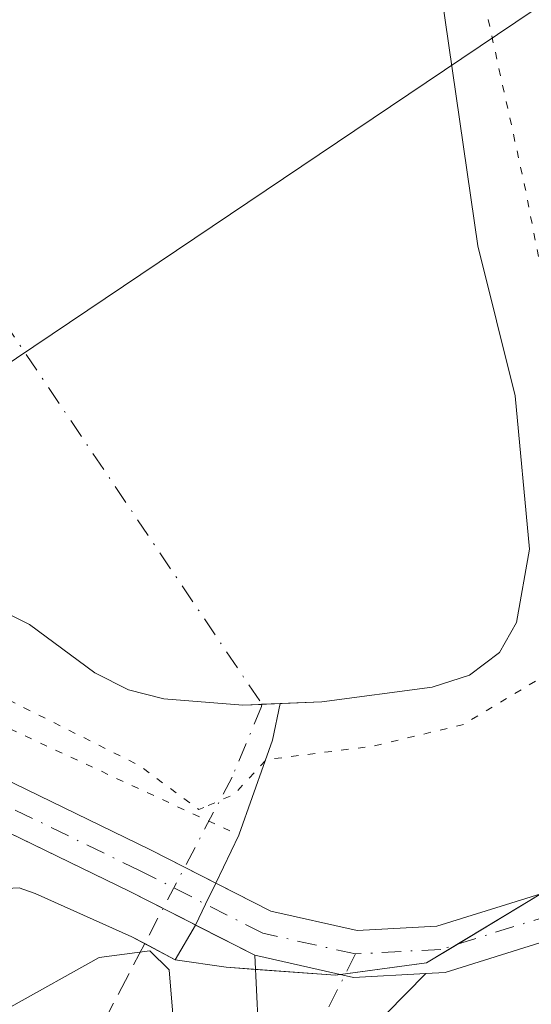
# Model space of a CAD drawing. Units: metres. Extents: x 608556 to 612039, y 4657546 to 4659925.
# Drawn here: x 611456 to 611491, y 4658972 to 4659040 of the extents above; entities that cross this region are included whole.
import ezdxf

# ---------------------------------------------------------------- set-up
doc = ezdxf.new("R2010")
doc.units = ezdxf.units.M
doc.header["$MEASUREMENT"] = 0
for name, pattern in [('DGN Style 3', [2.307223458686699, 1.648016756204785, -0.6592067024819142]), ('DGN Style 4', [2.6384748266838614, 1.318413404963828, -0.6592067024819142, 0.001648016756204785, -0.6592067024819142]), ('DGN Style 5', [1.1536117293433497, 0.4944050268614355, -0.6592067024819142])]:
    doc.linetypes.add(name, pattern=pattern)
for name, color, linetype, lineweight in [('Corriente artificial eje', 142, 'DGN Style 4', 0), ('Corriente artificial lineal', 4, 'DGN Style 3', 13), ('Cultivos herbáceos CxS', 92, 'Continuous', 0), ('Curva de nivel normal', 30, 'Continuous', 0), ('Curva de nivel normal depresión', 30, 'DGN Style 5', 0), ('Embalse Cxs', 142, 'Continuous', 13), ('Núcleo urbano CxS', 7, 'Continuous', 0), ('Pista no pavimentada Cxs', 111, 'Continuous', 0), ('Pista no pavimentada eje', 91, 'DGN Style 4', 0), ('Presa Cxs', 1, 'Continuous', 13), ('Presa esquema', 1, 'DGN Style 5', 0), ('Recinto industrial CxS', 135, 'Continuous', 0), ('Suelo desnudo CxS', 253, 'Continuous', 0), ('Tendido', 6, 'Continuous', 0)]:
    doc.layers.add(name, color=color, linetype=linetype, lineweight=lineweight)

# ---------------------------------------------------------------- blocks, each defined once
blk = doc.blocks.new('*U5')
at = {"layer": 'Núcleo urbano CxS', "color": 7, "linetype": 'Continuous', "lineweight": 0}
for points in [[(611492.1333, 4658980.053300001, 316.8638999999966), (611484.2920000004, 4658975.318399999, 316.4434999999939), (611478.0477999998, 4658974.471700001, 316.1236999999965), (611470.5335999997, 4658975.0009, 315.7320999999938), (611467.0448000003, 4658975.517300001, 315.5819999999949), (611464.0683000004, 4658977.104800001, 315.686400000006), (611457.4461000003, 4658980.0702, 315.7249000000011), (611456.3499999996, 4658980.460000001, 315.6655000000028), (611454.5745999999, 4658980.364800001, 315.5139000000054), (611450.7411000002, 4658980.1591, 315.0195999999996), (611447.2500999998, 4658979.460100001, 314.2443999999959), (611436.2001, 4658980.290100001, 312.790399999998), (611422.8601000002, 4658982.1601, 311.257700000002), (611406.8101000005, 4658987.370100001, 310.3601999999955), (611405.9801000003, 4658992.790100001, 311.4900000000052), (611403.6801000005, 4658993.630100001, 311.3784000000014), (611400.6700999998, 4658991.210100001, 310.777700000006), (611393.6683999998, 4659004.345600001, 314.1728000000003), (611393.6501000002, 4659004.380100001, 314.1793999999936), (611391.3601000002, 4659005.840100001, 314.349000000002), (611377.8101000005, 4659014.1801, 314.735400000005)], [(611449.8399999999, 4659002.130000001, 313.1065999999992), (611457.0499999998, 4658998.529999999, 313.3804999999993), (611461.54, 4658995.220000001, 313.6634999999951), (611463.8499999996, 4658994.060000001, 313.7035000000033), (611466.2699999996, 4658993.430000001, 313.6340999999957), (611471.6900000004, 4658993, 313.5457000000025), (611472.9692000002, 4658993.056600001, 313.5048999999999), (611472.9994000001, 4658993.0579, 313.5041000000056), (611473.0212000003, 4658993.058900001, 313.5035000000062), (611474.2370999996, 4658993.1128, 313.4710000000051), (611477.1100000005, 4658993.24, 313.3937000000006), (611484.6799999997, 4658994.230000001, 313.3687999999966), (611487.2300000006, 4658995.060000001, 313.3806999999942), (611489.29, 4658996.619999999, 313.3488999999972), (611490.4500000002, 4658998.680000001, 313.2213999999949), (611491.3499999996, 4659003.720000001, 312.9965999999986), (611490.3600000005, 4659014.25, 313.4235999999946), (611487.7999999998, 4659024.539999999, 313.1762000000017), (611484.0599999996, 4659050.480000001, 314.1024000000034)]]:
    blk.add_polyline3d(points, dxfattribs=at)

msp = doc.modelspace()

# ---------------------------------------------------------------- linework, layer by layer
at = {"layer": 'Corriente artificial eje', "color": 142, "linetype": 'DGN Style 4', "lineweight": 0, "extrusion": (-0.038515801620912, 0.05719358333675562, 0.9976198810421735), "elevation": 243225.8929000318, "flags": 128}
msp.add_lwpolyline([(-3109595.012695564, -3514495.153694279), (-3109595.012695564, -3514452.398739327)], dxfattribs=at)
at = {"layer": 'Corriente artificial eje', "color": 142, "linetype": 'DGN Style 4', "lineweight": 0}
msp.add_polyline3d([(611472.9994999999, 4658993.0579, 313.5041000000056), (611472.9747000001, 4658992.9012, 313.554999999993), (611470.9469999997, 4658988.068399999, 314.6870000000054), (611464.9539999999, 4658976.632400001, 315.6392000000051)], dxfattribs=at)
at = {"layer": 'Corriente artificial lineal', "color": 4, "linetype": 'DGN Style 3', "lineweight": 13}
msp.add_polyline3d([(611464.9539999999, 4658976.632400001, 315.6392000000051), (611448.4665999999, 4658944.993100001, 313.8861000000034), (611442.7516000001, 4658939.1193, 313.6934999999939), (611397.5077999998, 4658907.686799999, 308.7116999999998)], dxfattribs=at)
at = {"layer": 'Cultivos herbáceos CxS', "color": 92, "linetype": 'Continuous', "lineweight": 0}
for points in [[(611546.1930999998, 4659029.5965, 322.2376999999979), (611534.0725999996, 4659017.7312, 321.7087000000029), (611531.5730999997, 4659015.284399999, 321.4811999999947), (611515.3740999997, 4658999.4265, 319.5570000000007), (611511.9859999996, 4658996.941500001, 319.124100000001), (611508.3849999999, 4658994.3004, 318.6343000000052), (611505.1834000006, 4658991.952199999, 318.0884999999981), (611501.9100000003, 4658989.551300001, 317.6385000000009), (611497.3372, 4658984.216399999, 317.2185000000027), (611492.1333, 4658980.053300001, 316.8638999999966), (611484.2920000004, 4658975.318399999, 316.4434999999939), (611478.0477999998, 4658974.471700001, 316.1236999999965), (611470.5335999997, 4658975.0009, 315.7320999999938), (611467.0448000003, 4658975.517300001, 315.5819999999949), (611464.0683000004, 4658977.104800001, 315.686400000006), (611457.4461000003, 4658980.0702, 315.7249000000011), (611456.3499999996, 4658980.460000001, 315.6655000000028), (611454.5745999999, 4658980.364800001, 315.5139000000054)], [(611391.3498999998, 4658767.2271, 310.6024999999936), (611415.1497, 4658802.5123, 312.2378000000026), (611425.2320999998, 4658825.3693, 312.7832999999956), (611419.7944999998, 4658849.629699999, 313.3993000000046), (611418.9584999997, 4658891.876700001, 313.2817000000068), (611426.0362999998, 4658913.285499999, 313.3822999999975), (611433.5991000002, 4658934.1237, 313.3481999999931), (611454.5745999999, 4658980.364800001, 315.5139000000054), (611456.3499999996, 4658980.460000001, 315.6655000000028), (611457.4461000003, 4658980.0702, 315.7249000000011), (611464.0683000004, 4658977.104800001, 315.686400000006), (611467.0448000003, 4658975.517300001, 315.5819999999949), (611470.5335999997, 4658975.0009, 315.7320999999938), (611478.0477999998, 4658974.471700001, 316.1236999999965), (611484.2920000004, 4658975.318399999, 316.4434999999939), (611492.1333, 4658980.053300001, 316.8638999999966)]]:
    msp.add_polyline3d(points, dxfattribs=at)
at = {"layer": 'Curva de nivel normal', "color": 30, "linetype": 'Continuous', "lineweight": 0, "elevation": 315, "flags": 128}
msp.add_lwpolyline([(611458.5199999996, 4658889.340100001), (611462.6399999997, 4658911.3101), (611471.0199999996, 4658935.2601), (611473.6799999997, 4658945.620100001), (611472.6200000001, 4658953.9001), (611471.6500000004, 4658955.190099999), (611469.6200000001, 4658955.9101), (611468.4900000002, 4658957.520099999), (611468.2100000001, 4658961.790100001), (611466.8600000005, 4658966.890100001), (611466.9000000004, 4658971.5001), (611466.6399999997, 4658974.8301), (611465.3099999996, 4658976.130100001), (611461.8399999999, 4658975.670100001), (611455.7800000003, 4658972.280099999), (611452.8200000003, 4658971.770099999), (611451.8700000001, 4658974.860099999), (611451.3899999997, 4658977.7401), (611449.9699999997, 4658979.800100001), (611449.7703, 4658979.9648)], dxfattribs=at)
at = {"layer": 'Curva de nivel normal depresión', "color": 30, "linetype": 'DGN Style 5', "lineweight": 0, "elevation": 315, "flags": 128}
for points in [[(611469.3026999999, 4658986.108100001), (611471.1100000005, 4658986.890100001), (611473.29, 4658989.2601), (611480.6200000001, 4658990.1801), (611486.8200000003, 4658991.6801), (611491.9299999997, 4658994.7601), (611494.3099999996, 4658997.770099999), (611495.5999999996, 4659002.940099999), (611495.2400000002, 4659009.860099999), (611493.7800000003, 4659015.5801), (611493.3200000003, 4659019.050100001), (611492.3200000003, 4659021.9301), (611491.04, 4659028.590100001), (611486.2100000001, 4659050.5801), (611475.79, 4659100.590100001), (611471.2400000002, 4659116.9301), (611468.9600000001, 4659125.970100001), (611469.2400000002, 4659132.6501), (611470.5599999996, 4659135.4301), (611474.3600000005, 4659138.440099999), (611477.0800000001, 4659143.420100001), (611476.8399999999, 4659145.840100001), (611474.3300000001, 4659147.620100001), (611470.9500000002, 4659149.020099999), (611470.5599999996, 4659150.270099999), (611475.5599999996, 4659151.270099999), (611478.8899999997, 4659153.390100001), (611482.3099999996, 4659155.720100001), (611484.6600000003, 4659159.7501), (611486.1399999997, 4659163.100099999), (611484.5199999996, 4659165.1801), (611480.75, 4659165.710100001), (611479.4000000004, 4659167.880100001), (611479.3600000005, 4659171.190099999), (611478.2000000002, 4659175.0801), (611476.8600000005, 4659181.0701), (611473.3200000003, 4659186.390100001), (611473, 4659189.190099999), (611474.4600000001, 4659191.4801), (611474.4800000006, 4659194.890100001), (611475, 4659198.800100001), (611474.9299999997, 4659201.220100001), (611476.0199999996, 4659203.0101), (611478.4900000002, 4659204.0701), (611481.5, 4659205.630100001), (611487.0599999996, 4659207.9901), (611491.5, 4659209.030099999), (611497.7800000003, 4659209.3101), (611501.2000000002, 4659210.0801), (611502.54, 4659212.360099999), (611502.4699999997, 4659219.220100001), (611500.6799999997, 4659226.390100001), (611498.6399999997, 4659229.6801), (611495.7599999999, 4659229.300100001), (611490.2199999997, 4659226.5801), (611487.4600000001, 4659226.040100001), (611485.9800000006, 4659227.7301), (611483.3700000001, 4659231.920100001), (611479.1399999997, 4659235.220100001), (611472.7999999998, 4659234.380100001), (611465.2599999999, 4659232.9801), (611453.2699999996, 4659230.420100001), (611447.0999999996, 4659228.690099999), (611443.8099999996, 4659225.800100001), (611439.4299999997, 4659218.550100001), (611438.5300000003, 4659214.890100001), (611437.6799999997, 4659211.350099999), (611437.0300000003, 4659207.7301), (611435.5999999996, 4659202.880100001), (611435.8300000001, 4659197.450099999), (611436.8399999999, 4659196.2601), (611438.4500000002, 4659197.170100001), (611439.1799999997, 4659196.600099999), (611438.9199999999, 4659193.2301), (611439.2000000002, 4659189.1601), (611438.5800000001, 4659185.440099999), (611436.8399999999, 4659184.450099999), (611432.8300000001, 4659186.380100001), (611428.8300000001, 4659190.9801), (611424.7100000001, 4659195.5601), (611421.6600000003, 4659200.6601), (611421.0099999999, 4659204.6501), (611419.5599999996, 4659210.5701), (611416.7800000003, 4659214.110099999), (611414.0199999996, 4659214.4801), (611411.0800000001, 4659213.140100001), (611409.3899999997, 4659211.210100001), (611408.6200000001, 4659209.710100001), (611406.6299999999, 4659209.850099999), (611400.2000000002, 4659208.520099999), (611396.6100000005, 4659207.5701), (611395.54, 4659206.4901), (611394.9800000006, 4659200.640100001), (611395.9500000002, 4659197.860099999), (611398.4400000004, 4659195.690099999), (611400.9800000006, 4659195.110099999), (611404.3300000001, 4659194.0801), (611406.7000000002, 4659192.4801), (611408.8300000001, 4659191.220100001), (611410.4900000002, 4659189.200099999), (611409.6900000004, 4659186.870100001), (611406.6200000001, 4659185.800100001), (611404.6600000003, 4659186.0001), (611398.9800000006, 4659189.890100001), (611395.1399999997, 4659193.030099999), (611394.0300000003, 4659195.550100001), (611393.6200000001, 4659198.7301), (611391.5800000001, 4659200.5601), (611388.54, 4659204.340100001), (611385.2199999997, 4659211.950099999), (611383.3499999996, 4659214.620100001), (611381.8799999999, 4659215.0701), (611375.2000000002, 4659214.530099999), (611372.3200000003, 4659212.630100001), (611372.6500000004, 4659205.3101), (611376, 4659188.9001), (611377.5300000003, 4659184.040100001), (611379.1299999999, 4659182.840100001), (611382.3600000005, 4659181.460100001), (611384.9299999997, 4659179.420100001), (611388.1299999999, 4659178.0001), (611394.04, 4659176.610099999), (611398.4699999997, 4659173.800100001), (611399.6900000004, 4659171.1501), (611397.4199999999, 4659166.970100001), (611389.4299999997, 4659156.0801), (611377.54, 4659138.8201), (611363.1799999997, 4659121.4001), (611357.8600000005, 4659114.1601), (611354.8300000001, 4659109.0801), (611348.7800000003, 4659103.110099999), (611344.75, 4659097.5601), (611344.4299999997, 4659096.7501), (611345.4199999999, 4659097.130100001), (611349.6500000004, 4659100.7401), (611353.2000000002, 4659102.9901), (611355.4699999997, 4659103.5601), (611358.7599999999, 4659102.3301), (611363.75, 4659095.3201), (611371.1799999997, 4659081.6501), (611372.9699999997, 4659075.4001), (611371.7000000002, 4659072.120100001), (611370.6200000001, 4659068.9901), (611368.3799999999, 4659064.920100001), (611365.1299999999, 4659060.860099999), (611363.0099999999, 4659056.840100001), (611360.0199999996, 4659051.920100001), (611357.8499999996, 4659048.5801), (611356.75, 4659043.840100001), (611358.6200000001, 4659040.960100001), (611364.4957999998, 4659038.052100001)], [(611364.4957999998, 4659038.052100001), (611366.4800000006, 4659037.0701), (611387.5599999996, 4659026.170100001), (611402.0199999996, 4659019.340100001), (611413.4500000002, 4659013.470100001), (611429.4299999997, 4659006.3101), (611437.5599999996, 4659002.2501), (611447.1100000005, 4658997.770099999), (611454.0199999996, 4658994.1601), (611464.54, 4658988.880100001), (611468.6600000003, 4658985.8301), (611469.3026999999, 4658986.108100001)]]:
    msp.add_lwpolyline(points, dxfattribs=at)
at = {"layer": 'Embalse Cxs', "color": 142, "linetype": 'Continuous', "lineweight": 13}
for points in [[(611469.0899999999, 4659109.689999999, 313.1739999999991), (611474.8899999997, 4659083.560000001, 313.1947999999975), (611480.2199999997, 4659066.210000001, 313.8168000000005), (611484.0599999996, 4659050.480000001, 314.1024000000034), (611487.7999999998, 4659024.539999999, 313.1762000000017), (611490.3600000005, 4659014.25, 313.4235999999946), (611491.3499999996, 4659003.720000001, 312.9965999999986), (611490.4500000002, 4658998.680000001, 313.2213999999949), (611489.29, 4658996.619999999, 313.3488999999972), (611487.2300000006, 4658995.060000001, 313.3806999999942), (611484.6799999997, 4658994.230000001, 313.3687999999966), (611477.1100000005, 4658993.24, 313.3937000000006), (611474.2370999996, 4658993.1128, 313.4710000000051)], [(611484.0599999996, 4659050.480000001, 314.1024000000034), (611487.7999999998, 4659024.539999999, 313.1762000000017), (611490.3600000005, 4659014.25, 313.4235999999946), (611491.3499999996, 4659003.720000001, 312.9965999999986), (611490.4500000002, 4658998.680000001, 313.2213999999949), (611489.29, 4658996.619999999, 313.3488999999972), (611487.2300000006, 4658995.060000001, 313.3806999999942), (611484.6799999997, 4658994.230000001, 313.3687999999966), (611477.1100000005, 4658993.24, 313.3937000000006), (611471.6900000004, 4658993, 313.5457000000025), (611466.2699999996, 4658993.430000001, 313.6340999999957), (611463.8499999996, 4658994.060000001, 313.7035000000033), (611461.54, 4658995.220000001, 313.6634999999951), (611457.0499999998, 4658998.529999999, 313.3804999999993), (611449.8399999999, 4659002.130000001, 313.1065999999992), (611407.2800000003, 4659020.02, 313.5795000000071), (611402.7300000006, 4659022.539999999, 313.5292999999947), (611401, 4659024.439999999, 313.5837000000029), (611399.7599999999, 4659034.24, 313.2825000000012), (611398.6799999997, 4659039.33, 313.2559000000037), (611396.9600000001, 4659044.529999999, 313.2436000000016)], [(611474.2370999996, 4658993.1128, 313.4710000000051), (611473.0212000003, 4658993.059, 313.5035000000062), (611472.9994000001, 4658993.058, 313.5041000000056), (611472.9692000002, 4658993.056700001, 313.5048999999999), (611471.6900000004, 4658993, 313.5457000000025), (611466.2699999996, 4658993.430000001, 313.6340999999957), (611463.8499999996, 4658994.060000001, 313.7035000000033), (611461.54, 4658995.220000001, 313.6634999999951), (611457.0499999998, 4658998.529999999, 313.3804999999993), (611449.8399999999, 4659002.130000001, 313.1065999999992), (611416.1102999998, 4659016.3082, 313.2633999999962)]]:
    msp.add_polyline3d(points, dxfattribs=at)
at = {"layer": 'Núcleo urbano CxS', "color": 7, "linetype": 'Continuous', "lineweight": 0}
for points in [[(611471.6900000004, 4658993, 313.5457000000025), (611472.9692000002, 4658993.056600001, 313.5048999999999), (611472.9994000001, 4658993.0579, 313.5041000000056), (611473.0212000003, 4658993.058900001, 313.5035000000062), (611474.2370999996, 4658993.1128, 313.4710000000051), (611477.1100000005, 4658993.24, 313.3937000000006), (611484.6799999997, 4658994.230000001, 313.3687999999966), (611487.2300000006, 4658995.060000001, 313.3806999999942), (611489.29, 4658996.619999999, 313.3488999999972), (611490.4500000002, 4658998.680000001, 313.2213999999949), (611491.3499999996, 4659003.720000001, 312.9965999999986), (611490.3600000005, 4659014.25, 313.4235999999946), (611487.7999999998, 4659024.539999999, 313.1762000000017), (611484.0599999996, 4659050.480000001, 314.1024000000034), (611480.2199999997, 4659066.210000001, 313.8168000000005), (611474.8899999997, 4659083.560000001, 313.1947999999975), (611469.0899999999, 4659109.689999999, 313.1739999999991)], [(611370.25, 4659085.730000001, 314.3432999999932), (611378.3799999999, 4659075.369999999, 313.9152999999933), (611385.1500000004, 4659067.699999999, 313.1640000000043), (611388.1900000004, 4659063.720000001, 313.1324000000022), (611389.5, 4659061.460000001, 313.1931000000041), (611396.9600000001, 4659044.529999999, 313.2436000000016), (611398.6799999997, 4659039.33, 313.2559000000037), (611399.7599999999, 4659034.24, 313.2825000000012), (611401, 4659024.439999999, 313.5837000000029), (611401.0306000002, 4659024.406400001, 313.582899999994), (611402.7300000006, 4659022.539999999, 313.5292999999947), (611407.2800000003, 4659020.02, 313.5795000000071), (611449.8399999999, 4659002.130000001, 313.1065999999992), (611457.0499999998, 4658998.529999999, 313.3804999999993), (611461.54, 4658995.220000001, 313.6634999999951), (611463.8499999996, 4658994.060000001, 313.7035000000033), (611466.2699999996, 4658993.430000001, 313.6340999999957), (611471.6900000004, 4658993, 313.5457000000025)], [(611546.1930999998, 4659029.5965, 322.2376999999979), (611534.0725999996, 4659017.7312, 321.7087000000029), (611531.5730999997, 4659015.284399999, 321.4811999999947), (611515.3740999997, 4658999.4265, 319.5570000000007), (611511.9859999996, 4658996.941500001, 319.124100000001), (611508.3849999999, 4658994.3004, 318.6343000000052), (611505.1834000006, 4658991.952199999, 318.0884999999981), (611501.9100000003, 4658989.551300001, 317.6385000000009), (611497.3372, 4658984.216399999, 317.2185000000027), (611492.1333, 4658980.053300001, 316.8638999999966), (611484.2920000004, 4658975.318399999, 316.4434999999939), (611478.0477999998, 4658974.471700001, 316.1236999999965), (611470.5335999997, 4658975.0009, 315.7320999999938), (611467.0448000003, 4658975.517300001, 315.5819999999949), (611464.0683000004, 4658977.104800001, 315.686400000006), (611457.4461000003, 4658980.0702, 315.7249000000011), (611456.3499999996, 4658980.460000001, 315.6655000000028), (611454.5745999999, 4658980.364800001, 315.5139000000054)]]:
    msp.add_polyline3d(points, dxfattribs=at)
at = {"layer": 'Pista no pavimentada Cxs', "color": 111, "linetype": 'Continuous', "lineweight": 0, "extrusion": (-0.1837868950653785, -0.3738178148593639, 0.9091108944985744), "elevation": -1853701.625988441, "flags": 128}
msp.add_lwpolyline([(-1506841.912749426, 4046379.44516423), (-1506846.965537218, 4046379.518016132), (-1506906.453794901, 4046379.26007426), (-1506965.760414161, 4046379.476372655)], dxfattribs=at)
at = {"layer": 'Pista no pavimentada Cxs', "color": 111, "linetype": 'Continuous', "lineweight": 0, "extrusion": (-0.01592722518339785, 0.008114215873657309, 0.9998402287359281), "elevation": 28380.82173257715, "flags": 128}
msp.add_lwpolyline([(-4428867.500640186, -1569803.074647578), (-4428867.500640186, -1569807.650861499)], dxfattribs=at)
at = {"layer": 'Pista no pavimentada Cxs', "color": 111, "linetype": 'Continuous', "lineweight": 0, "extrusion": (-0.05975896669942019, -0.07177224730132907, 0.9956292534956648), "elevation": -370611.5147849222, "flags": 128}
msp.add_lwpolyline([(-2511183.726837324, 3954308.776210866), (-2511177.556381736, 3954311.94772984), (-2511173.90170055, 3954315.355881391)], dxfattribs=at)
msp.add_lwpolyline([(-2511183.726837324, 3954308.776210866), (-2511177.556381736, 3954311.94772984), (-2511173.90170055, 3954315.355881391)], dxfattribs=at)
at = {"layer": 'Pista no pavimentada Cxs', "color": 111, "linetype": 'Continuous', "lineweight": 0}
for points in [[(611469.8249000004, 4658980.786699999, 316), (611473.6013000002, 4658978.8629, 316.0831999999937), (611479.5390999997, 4658977.526699999, 316.3301000000066), (611484.9917000001, 4658977.8215, 316.5831000000035), (611492.1333, 4658980.053300001, 317.0475000000006), (611497.3372999998, 4658984.216499999, 317.4412000000011), (611501.9101, 4658989.551300001, 317.9165000000066), (611505.4035, 4658995.475299999, 318.4217000000062), (611507.5314999997, 4659001.858899999, 319.0412000000069), (611508.2817000002, 4659006.5101, 319.4403000000021), (611508.1284999996, 4659014.478700001, 320.1713000000018), (611505.4596999995, 4659027.8225, 320.6953999999969), (611494.5072999997, 4659079.2511, 320.9305000000023), (611486.8350999998, 4659116.013499999, 321.0239000000001), (611487.3841000004, 4659121.137499999, 321.1021999999939), (611489.6995000001, 4659124.294700001, 320.7825000000012), (611495.9914999995, 4659126.217499999, 320.8359000000055), (611518.7566999998, 4659130.9933, 321.0644999999931), (611532.5614999998, 4659134.008099999, 321.3411000000052)], [(611533.2443000004, 4659130.8817, 321.9535999999935), (611519.4265000002, 4659127.8641, 321.3221000000049), (611496.7890999997, 4659123.1151, 321.0852000000014), (611491.6513, 4659121.545100001, 321.1294999999955), (611490.4741000002, 4659119.939900001, 321.1633000000002), (611490.0705000004, 4659116.173699999, 321.2050000000018), (611497.6385000005, 4659079.9113, 321.2204000000056), (611508.5937000001, 4659028.469500001, 321.1034000000073), (611511.3224999999, 4659014.8259, 320.1971999999951), (611511.4867000004, 4659006.284299999, 319.663400000005), (611510.6492999997, 4659001.0931, 319.3410000000004), (611508.3321000002, 4658994.1417, 318.8613999999943), (611504.5232999995, 4658987.6829, 318.2975000000006), (611499.5711000003, 4658981.9055, 317.8029999999999), (611493.6623000001, 4658977.178500001, 317.2872000000062), (611485.5641000001, 4658974.647700001, 316.7223999999987), (611484.2489, 4658974.5767, 316.6113999999943)], [(611323.7720999997, 4659025.2609, 317.5571000000054), (611332.5698999995, 4659032.801700001, 316.8065000000061), (611336.2379000002, 4659036.636499999, 316.6579000000056), (611341.7631000001, 4659038.953500001, 316.3359999999957), (611347.0214999998, 4659038.953500001, 316.0816999999952), (611355.3201000001, 4659037.127699999, 315.8876000000019), (611411.8469000002, 4659009.1033, 315.9377999999998), (611465.3537, 4658983.0645, 315.9542999999976), (611473.6013000002, 4658978.8629, 316.0831999999937), (611479.5390999997, 4658977.526699999, 316.3301000000066), (611484.9917000001, 4658977.8215, 316.5831000000035), (611492.1333, 4658980.053300001, 317.0475000000006)], [(611357.4905000003, 4659036.051700001, 315.8733000000066), (611411.8469000002, 4659009.1033, 315.9377999999998), (611465.3537, 4658983.0645, 315.9542999999976), (611469.8249000004, 4658980.786699999, 316)], [(611493.6623000001, 4658977.178500001, 317.2872000000062), (611485.5641000001, 4658974.647700001, 316.7223999999987), (611484.2489, 4658974.5767, 316.6113999999943), (611479.2691000003, 4658974.307499999, 316.2930999999954), (611472.5066999998, 4658975.829100001, 315.9968999999983), (611463.9271, 4658980.199899999, 315.9331999999995), (611410.4360999997, 4659006.231100001, 315.8380000000034), (611354.2499000002, 4659034.0867, 315.9122000000062), (611346.6737000003, 4659035.753500001, 316.0414000000019), (611343.2494999999, 4659035.753500001, 316.1921000000002), (611342.4068999998, 4659035.753500001, 316.2314999999944), (611338.0899, 4659033.9431, 316.5350000000035), (611337.4693, 4659033.294299999, 316.5866999999998), (611334.7726999996, 4659030.475299999, 316.7217999999993), (611325.7903000005, 4659022.7761, 317.2069999999949)], [(611387.4281000001, 4658757.4661, 311.7299000000057), (611397.0422999999, 4658768.971700001, 311.6910999999964), (611412.5314999997, 4658791.573100001, 312.2404999999999), (611421.9807000002, 4658807.1643, 312.7725999999966), (611425.7231000002, 4658815.5845, 313.0590999999986), (611429.0182999996, 4658824.9999, 313.1606000000029), (611431.2056999998, 4658832.811699999, 313.2832999999956), (611432.7660999997, 4658841.706700001, 313.4823000000033), (611433.5526999999, 4658851.773499999, 313.5359999999928), (611434.3479000004, 4658865.7709, 313.696299999996), (611435.6253000004, 4658877.108100001, 313.752999999997), (611437.0613000002, 4658887.318299999, 313.8228999999992), (611438.8261000002, 4658897.265900001, 313.829700000002), (611441.0894999999, 4658905.3497, 313.9343999999983), (611446.0607000003, 4658918.3387, 314.0733999999939), (611451.6747000003, 4658930.047700001, 314.1174000000028), (611463.3028999995, 4658949.799900001, 314.8049000000028), (611470.1023000004, 4658961.026699999, 315.3564999999944), (611471.8838999998, 4658966.950099999, 315.6827000000048), (611472.7307000002, 4658971.0777, 315.9076000000059), (611472.5066999998, 4658975.829100001, 315.9968999999983)], [(611438.8261000002, 4658897.265900001, 313.829700000002), (611441.0894999999, 4658905.3497, 313.9343999999983), (611446.0607000003, 4658918.3387, 314.0733999999939), (611451.6747000003, 4658930.047700001, 314.1174000000028), (611463.3028999995, 4658949.799900001, 314.8049000000028), (611470.1023000004, 4658961.026699999, 315.3564999999944), (611471.8838999998, 4658966.950099999, 315.6827000000048), (611472.7307000002, 4658971.0777, 315.9076000000059), (611472.5066999998, 4658975.829100001, 315.9968999999983), (611479.2691000003, 4658974.307499999, 316.2930999999954), (611484.2489, 4658974.5767, 316.6113999999943), (611481.5148999998, 4658971.818499999, 316.426999999996), (611478.4457, 4658968.008500001, 316.1919000000053), (611472.9036999998, 4658959.475099999, 315.4796000000061), (611466.0503000002, 4658948.159299999, 315.0638999999938), (611454.5012999997, 4658928.5415, 314.2802999999985), (611449.0027000001, 4658917.072899999, 314.1389999999956), (611444.1310999999, 4658904.3443, 314.153999999995), (611441.9496999999, 4658896.553300001, 314.0550999999978)], [(611484.2489, 4658974.5767, 316.6113999999943), (611481.5148999998, 4658971.818499999, 316.426999999996), (611478.4457, 4658968.008500001, 316.1919000000053), (611472.9036999998, 4658959.475099999, 315.4796000000061), (611466.0503000002, 4658948.159299999, 315.0638999999938), (611454.5012999997, 4658928.5415, 314.2802999999985), (611449.0027000001, 4658917.072899999, 314.1389999999956), (611444.1310999999, 4658904.3443, 314.153999999995), (611441.9496999999, 4658896.553300001, 314.0550999999978), (611440.2220999999, 4658886.8159, 314.1601999999984), (611438.8003000002, 4658876.7061, 313.9312999999966), (611437.5377000002, 4658865.500700001, 313.8261000000057), (611436.7456999999, 4658851.5581, 313.696100000001), (611435.9445000002, 4658841.3047, 313.5840000000026), (611434.3300999999, 4658832.1021, 313.4579999999987), (611432.0723000001, 4658824.038899999, 313.273000000001), (611428.7002999998, 4658814.404100001, 313.1345000000001), (611424.8224999999, 4658805.679300001, 312.8871000000072), (611415.2216999996, 4658789.837900001, 312.2957000000025), (611399.5957000004, 4658767.036900001, 311.7673999999971)]]:
    msp.add_polyline3d(points, dxfattribs=at)
at = {"layer": 'Pista no pavimentada eje', "color": 91, "linetype": 'DGN Style 4', "lineweight": 0}
for points in [[(611532.9029000001, 4659132.444900001, 321.3497999999963), (611519.0916999998, 4659129.4287, 321.1931000000041), (611496.3903000001, 4659124.666300001, 320.9676999999938), (611490.6753000002, 4659122.9199, 321.0372000000062), (611488.9291000003, 4659120.538699999, 321.1428000000014), (611488.4528999999, 4659116.093699999, 321.1830000000046), (611496.0729, 4659079.5811, 321.0893000000069), (611507.0267000003, 4659028.1461, 320.9921000000031), (611509.7254999997, 4659014.6523, 320.1861999999965), (611509.8841000004, 4659006.397299999, 319.5507999999973), (611509.0904999999, 4659001.4759, 319.1858000000066), (611506.8679000001, 4658994.808499999, 318.6263999999938), (611503.2166999998, 4658988.6171, 318.0984999999928), (611498.4540999997, 4658983.060900001, 317.5783999999985), (611492.8979000002, 4658978.615900001, 317.1169999999984), (611485.2779000001, 4658976.2347, 316.6396999999997), (611479.4040999999, 4658975.917099999, 316.3120000000054)], [(611479.4040999999, 4658975.917099999, 316.3120000000054), (611473.0541000003, 4658977.345899999, 316.0421999999962), (611464.6403000001, 4658981.632099999, 315.9787000000069), (611411.1414999999, 4659007.667300001, 316.0019000000029), (611354.7851, 4659035.6073, 315.9032000000007), (611346.8475000003, 4659037.353499999, 316.0657999999967), (611342.0850999998, 4659037.353499999, 316.2823000000063), (611339.6244999999, 4659036.321699999, 316.4266000000061)], [(611479.4040999999, 4658975.917099999, 316.3120000000054), (611471.5028999997, 4658960.2509, 315.4155000000028), (611464.6766999997, 4658948.979699999, 314.9155000000028), (611453.0878999997, 4658929.294700001, 314.1600000000035), (611447.5317000002, 4658917.705900001, 314.0262999999977), (611442.6102999998, 4658904.847100001, 314.0467000000062), (611440.3879000006, 4658896.909499999, 313.9404000000068), (611438.6416999997, 4658887.067100001, 313.9833000000072), (611437.2128999997, 4658876.907099999, 313.8405000000057), (611435.9429000001, 4658865.635700001, 313.7617000000027), (611435.1491, 4658851.6657, 313.6159000000043), (611434.3552999999, 4658841.505700001, 313.5329000000056), (611432.7679000003, 4658832.456900001, 313.3659999999945), (611430.5453000005, 4658824.519500001, 313.2161999999953), (611427.2117, 4658814.9943, 313.0626000000047), (611423.4017000003, 4658806.421900001, 312.8224000000046), (611413.8765000004, 4658790.705499999, 312.2633999999962), (611398.3191000001, 4658768.0043, 311.7339000000065)]]:
    msp.add_polyline3d(points, dxfattribs=at)
at = {"layer": 'Presa Cxs', "color": 1, "linetype": 'Continuous', "lineweight": 13}
for points in [[(611416.1102999998, 4659016.3082, 314.4565000000002), (611449.8399999999, 4659002.130000001, 313.6192000000011), (611457.0499999998, 4658998.529999999, 313.8024000000005), (611461.54, 4658995.220000001, 314.0507999999973), (611463.8499999996, 4658994.060000001, 314.1589999999997), (611466.2699999996, 4658993.430000001, 314.1784000000043), (611471.6900000004, 4658993, 314.0405000000028), (611472.9692000002, 4658993.056600001, 313.9866999999941), (611472.9994000001, 4658993.0579, 313.9863000000041), (611473.0212000003, 4658993.058900001, 313.9858999999997), (611474.2370999996, 4658993.1128, 313.9670999999944), (611473.7199999997, 4658990.59, 314.6802000000025), (611473.2252000002, 4658989.1896, 315.0529999999999), (611471.4448999995, 4658984.150400001, 315.8531999999978), (611471.4199999999, 4658984.08, 315.8610000000044)], [(611449.8399999999, 4659002.130000001, 313.6192000000011), (611457.0499999998, 4658998.529999999, 313.8024000000005), (611461.54, 4658995.220000001, 314.0507999999973), (611463.8499999996, 4658994.060000001, 314.1589999999997), (611466.2699999996, 4658993.430000001, 314.1784000000043), (611471.6900000004, 4658993, 314.0405000000028), (611472.9692000002, 4658993.056600001, 313.9866999999941), (611472.9994000001, 4658993.0579, 313.9863000000041), (611473.0212000003, 4658993.058900001, 313.9858999999997), (611474.2370999996, 4658993.1128, 313.9670999999944), (611473.7199999997, 4658990.59, 314.6802000000025), (611473.2252000002, 4658989.1896, 315.0529999999999), (611471.4448999995, 4658984.150400001, 315.8531999999978), (611471.4199999999, 4658984.08, 315.8610000000044), (611469.8249000004, 4658980.786699999, 316), (611469.1272999998, 4658979.3463, 315.9615999999951), (611468.4298, 4658977.906099999, 315.9150999999983), (611467.0448000003, 4658975.517300001, 315.7378999999929), (611464.0683000004, 4658977.104800001, 315.7788), (611457.4461000003, 4658980.0702, 316.1065999999992), (611456.3499999996, 4658980.460000001, 315.9842999999965)], [(611471.4199999999, 4658984.08, 315.8610000000044), (611469.8249000004, 4658980.786699999, 316), (611469.1272999998, 4658979.3463, 315.9615999999951), (611468.4298, 4658977.906099999, 315.9150999999983), (611467.0448000003, 4658975.517300001, 315.7378999999929), (611464.0683000004, 4658977.104800001, 315.7788), (611457.4461000003, 4658980.0702, 316.1065999999992), (611456.3499999996, 4658980.460000001, 315.9842999999965)]]:
    msp.add_polyline3d(points, dxfattribs=at)
at = {"layer": 'Presa esquema', "color": 1, "linetype": 'DGN Style 5', "lineweight": 0, "extrusion": (-0.1994851860961419, -0.4248124155383241, 0.8830289191938631), "elevation": -2100894.856593123, "flags": 128}
msp.add_lwpolyline([(-1426955.398083645, 3953533.58303889), (-1426893.285669294, 3953533.284094832), (-1426829.6341203, 3953533.615852421)], dxfattribs=at)
at = {"layer": 'Recinto industrial CxS', "color": 135, "linetype": 'Continuous', "lineweight": 0, "extrusion": (-0.04503655811282996, -0.02719476404365623, 0.998615117671448), "elevation": -153922.7558039783, "flags": 128}
msp.add_lwpolyline([(-3672188.406615904, 2927688.159318823), (-3672188.406615904, 2927681.428701393)], dxfattribs=at)
at = {"layer": 'Recinto industrial CxS', "color": 135, "linetype": 'Continuous', "lineweight": 0, "extrusion": (-0.003723635536651422, 0.001985950825599015, 0.9999910952292069), "elevation": 7291.350945945391, "flags": 128}
msp.add_lwpolyline([(611463.981327352, 4658970.2245355), (611461.8905046103, 4658971.339637699)], dxfattribs=at)
at = {"layer": 'Recinto industrial CxS', "color": 135, "linetype": 'Continuous', "lineweight": 0, "extrusion": (-0.06306664281392638, 0.0286276163641385, 0.9975986458217996), "elevation": 95126.93397228493, "flags": 128}
msp.add_lwpolyline([(-4495114.001159193, -1365605.887295887), (-4495111.990403991, -1365607.270490479), (-4495108.999942089, -1365612.042367434)], dxfattribs=at)
at = {"layer": 'Recinto industrial CxS', "color": 135, "linetype": 'Continuous', "lineweight": 0, "extrusion": (-0.04738055299591587, -0.02093134316610768, 0.9986575799897901), "elevation": -126174.9480293778, "flags": 128}
msp.add_lwpolyline([(-4014550.074655557, 2438731.862414741), (-4014551.020515695, 2438730.070841487), (-4014552.902682854, 2438727.08424254)], dxfattribs=at)
at = {"layer": 'Recinto industrial CxS', "color": 135, "linetype": 'Continuous', "lineweight": 0, "extrusion": (-0.04745921790660394, -0.03868076747429632, 0.9981239506510666), "elevation": -208917.3396904301, "flags": 128}
msp.add_lwpolyline([(-3225100.314574524, 3411016.109584359), (-3225100.476156434, 3411015.844989334), (-3225104.24799128, 3411011.822164987)], dxfattribs=at)
at = {"layer": 'Recinto industrial CxS', "color": 135, "linetype": 'Continuous', "lineweight": 0, "extrusion": (-0.0513588319663306, -0.006962722079080933, 0.9986559922617517), "elevation": -63528.13591420379, "flags": 128}
msp.add_lwpolyline([(-4534594.830724723, 1230188.68564875), (-4534594.830724724, 1230188.315197283)], dxfattribs=at)
at = {"layer": 'Recinto industrial CxS', "color": 135, "linetype": 'Continuous', "lineweight": 0}
for points in [[(611492.1333, 4658980.053300001, 317.0475000000006), (611484.2920000004, 4658975.318399999, 316.5975999999937), (611478.0477999998, 4658974.471700001, 316.2317000000039), (611470.5335999997, 4658975.0009, 315.8926000000066), (611467.0448000003, 4658975.517300001, 315.7378999999929), (611464.0683000004, 4658977.104800001, 315.7788), (611457.4461000003, 4658980.0702, 316.1065999999992), (611456.3499999996, 4658980.460000001, 315.9842999999965), (611454.5745999999, 4658980.364800001, 315.8074000000051), (611450.7411000002, 4658980.1591, 315.2373999999982), (611447.2500999998, 4658979.460100001, 314.4367999999959), (611436.2001, 4658980.290100001, 312.8203999999969), (611422.8601000002, 4658982.1601, 311.2029000000039), (611406.8101000005, 4658987.370100001, 310.7011000000057), (611405.9801000003, 4658992.790100001, 311.5035999999964), (611403.6801000005, 4658993.630100001, 311.3595999999961), (611400.6700999998, 4658991.210100001, 310.8261000000057), (611393.6683999998, 4659004.345600001, 314.0651999999973), (611393.6501000002, 4659004.380100001, 314.0725999999996), (611391.3601000002, 4659005.840100001, 314.2964000000065), (611377.8101000005, 4659014.1801, 314.6949000000022)], [(611464.9539999999, 4658976.632400001, 315.727899999998), (611464.0683000004, 4658977.104800001, 315.7788), (611457.4461000003, 4658980.0702, 316.1065999999992), (611456.3499999996, 4658980.460000001, 315.9842999999965)]]:
    msp.add_polyline3d(points, dxfattribs=at)
at = {"layer": 'Suelo desnudo CxS', "color": 253, "linetype": 'Continuous', "lineweight": 0}
for points in [[(611471.6900000004, 4658993, 313.5457000000025), (611472.9692000002, 4658993.056600001, 313.5048999999999), (611472.9994000001, 4658993.0579, 313.5041000000056), (611473.0212000003, 4658993.058900001, 313.5035000000062), (611474.2370999996, 4658993.1128, 313.4710000000051), (611477.1100000005, 4658993.24, 313.3937000000006), (611484.6799999997, 4658994.230000001, 313.3687999999966), (611487.2300000006, 4658995.060000001, 313.3806999999942), (611489.29, 4658996.619999999, 313.3488999999972), (611490.4500000002, 4658998.680000001, 313.2213999999949), (611491.3499999996, 4659003.720000001, 312.9965999999986), (611490.3600000005, 4659014.25, 313.4235999999946), (611487.7999999998, 4659024.539999999, 313.1762000000017), (611484.0599999996, 4659050.480000001, 314.1024000000034), (611480.2199999997, 4659066.210000001, 313.8168000000005), (611474.8899999997, 4659083.560000001, 313.1947999999975), (611469.0899999999, 4659109.689999999, 313.1739999999991)], [(611370.25, 4659085.730000001, 314.3432999999932), (611378.3799999999, 4659075.369999999, 313.9152999999933), (611385.1500000004, 4659067.699999999, 313.1640000000043), (611388.1900000004, 4659063.720000001, 313.1324000000022), (611389.5, 4659061.460000001, 313.1931000000041), (611396.9600000001, 4659044.529999999, 313.2436000000016), (611398.6799999997, 4659039.33, 313.2559000000037), (611399.7599999999, 4659034.24, 313.2825000000012), (611401, 4659024.439999999, 313.5837000000029), (611401.0306000002, 4659024.406400001, 313.582899999994), (611402.7300000006, 4659022.539999999, 313.5292999999947), (611407.2800000003, 4659020.02, 313.5795000000071), (611449.8399999999, 4659002.130000001, 313.1065999999992), (611457.0499999998, 4658998.529999999, 313.3804999999993), (611461.54, 4658995.220000001, 313.6634999999951), (611463.8499999996, 4658994.060000001, 313.7035000000033), (611466.2699999996, 4658993.430000001, 313.6340999999957), (611471.6900000004, 4658993, 313.5457000000025)], [(611484.0599999996, 4659050.480000001, 314.1024000000034), (611487.7999999998, 4659024.539999999, 313.1762000000017), (611490.3600000005, 4659014.25, 313.4235999999946), (611491.3499999996, 4659003.720000001, 312.9965999999986), (611490.4500000002, 4658998.680000001, 313.2213999999949), (611489.29, 4658996.619999999, 313.3488999999972), (611487.2300000006, 4658995.060000001, 313.3806999999942), (611484.6799999997, 4658994.230000001, 313.3687999999966), (611477.1100000005, 4658993.24, 313.3937000000006), (611474.2370999996, 4658993.1128, 313.4710000000051), (611473.0212000003, 4658993.058900001, 313.5035000000062), (611472.9994000001, 4658993.0579, 313.5041000000056), (611472.9692000002, 4658993.056600001, 313.5048999999999), (611471.6900000004, 4658993, 313.5457000000025), (611466.2699999996, 4658993.430000001, 313.6340999999957), (611463.8499999996, 4658994.060000001, 313.7035000000033), (611461.54, 4658995.220000001, 313.6634999999951), (611457.0499999998, 4658998.529999999, 313.3804999999993), (611449.8399999999, 4659002.130000001, 313.1065999999992)]]:
    msp.add_polyline3d(points, dxfattribs=at)
at = {"layer": 'Tendido', "color": 6, "linetype": 'Continuous', "lineweight": 0}
msp.add_polyline3d([(611960.6563999997, 4657904.812999999, 314.0586999999941), (611776.6100000005, 4658098.67, 311.6762000000017), (611612.3600000005, 4658275.439999999, 312.1368999999977), (611505.5300000003, 4658387.77, 320.7451000000001), (611385.0454000002, 4658516.345799999, 320.2736000000005), (611290.0597000001, 4658690.706499999, 308.9492999999929), (611245.1232000003, 4658754.087900001, 311.4484999999986), (611294.8280999997, 4658908.526900001, 319.6125000000029), (611373.9299999997, 4658961.460000001, 316.4470000000001), (611509.6643000003, 4659052.868899999, 326.0687999999937)], dxfattribs=at)

# ---------------------------------------------------------------- block references
at = {"layer": 'Núcleo urbano CxS', "color": 7, "linetype": 'Continuous', "lineweight": 0}
msp.add_blockref('*U5', (0, 0), dxfattribs=at)

doc.saveas('drawing.dxf')
